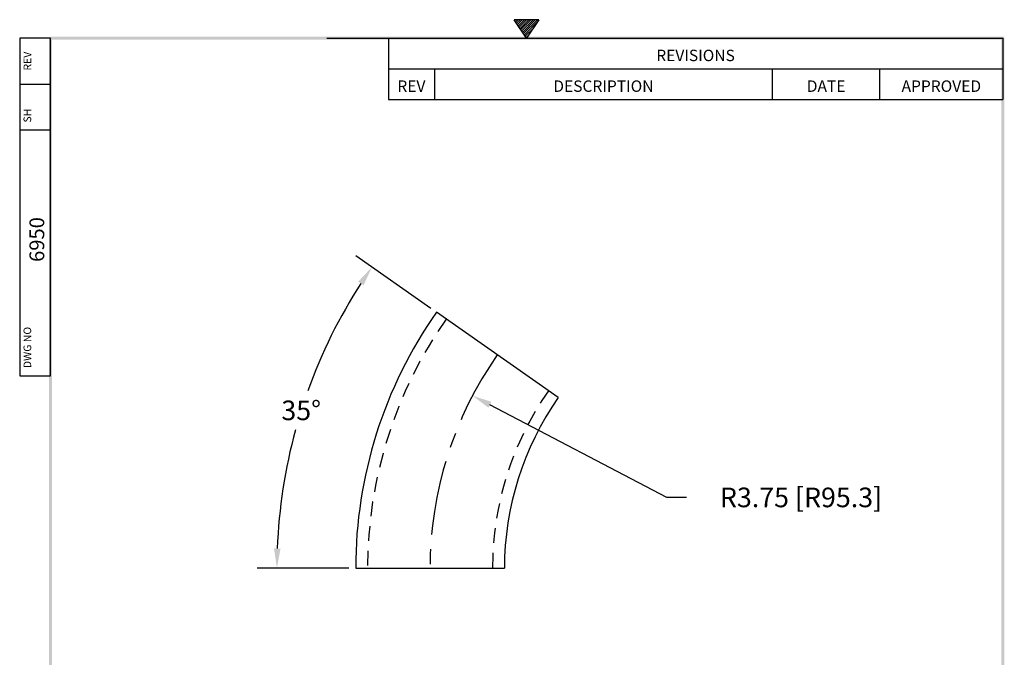
# Model space of a CAD drawing. Extents: x 21.9 to 32.2, y -10.8 to 2.6.
# Drawn here: x 21.9 to 31.9, y -3.8 to 2.6 of the extents above; entities that cross this region are included whole.
import ezdxf
from ezdxf.enums import TextEntityAlignment as Align

# ---------------------------------------------------------------- set-up
doc = ezdxf.new("R2010")
doc.units = 0
doc.header["$LTSCALE"] = 0.6
doc.header["$MEASUREMENT"] = 0
doc.linetypes.add('CENTER', pattern=[2, 1.25, -0.25, 0.25, -0.25])
doc.linetypes.add('HIDDEN', pattern=[0.375, 0.25, -0.125])
doc.layers.get('0').update_dxf_attribs({"linetype": 'CONTINUOUS'})
doc.layers.get('DEFPOINTS').update_dxf_attribs({"linetype": 'CONTINUOUS'})
doc.styles.add('Bavw$0$STANDARD', font='txt')
doc.dimstyles.new('ROBS', dxfattribs={"dimtxt": 0.18, "dimasz": 0.18, "dimexe": 0.18, "dimexo": 0.0625, "dimgap": 0.09, "dimtad": 0, "dimtih": 1, "dimtoh": 1, "dimzin": 4, "dimdsep": 46, "dimtxsty": 'STANDARD', "dimcen": 0.09, "dimadec": 0, "dimazin": 0, "dimtfac": 1, "dimtofl": 0, "dimtmove": 0, "dimatfit": 3, "dimfxl": 1, "dimtolj": 1, "dimtzin": 12, "dimarcsym": 0})
doc.dimstyles.new('ROBS$2', dxfattribs={"dimtxt": 0.18, "dimasz": 0.18, "dimexe": 0.18, "dimexo": 0.0625, "dimgap": 0.09, "dimtad": 0, "dimtih": 1, "dimtoh": 1, "dimdec": 1, "dimlfac": 4, "dimzin": 4, "dimdsep": 46, "dimtxsty": 'STANDARD', "dimcen": 0.09, "dimadec": 0, "dimazin": 0, "dimtfac": 1, "dimtofl": 0, "dimtmove": 0, "dimatfit": 3, "dimfxl": 1, "dimtolj": 1, "dimtzin": 12, "dimarcsym": 0})

# ---------------------------------------------------------------- blocks, each defined once
blk = doc.blocks.new('Bavw')
at = {"color": 7}
for p, q in [((5.5049, 11.1404), (5.4049, 11.2904)), ((5.6049, 11.2904), (5.4049, 11.2904)), ((5.4165, 11.2904), (5.4095, 11.2834)), ((5.4342, 11.2904), (5.4166, 11.2728)), ((5.4518, 11.2904), (5.4237, 11.2622)), ((5.4695, 11.2904), (5.4307, 11.2516)), ((5.4872, 11.2904), (5.4378, 11.241)), ((5.5049, 11.2904), (5.4449, 11.2304)), ((5.5225, 11.2904), (5.4519, 11.2198)), ((5.5402, 11.2904), (5.459, 11.2092)), ((5.5579, 11.2904), (5.4661, 11.1986)), ((5.5756, 11.2904), (5.4732, 11.188)), ((5.5933, 11.2904), (5.4802, 11.1774)), ((5.5927, 11.2722), (5.4873, 11.1668)), ((5.5574, 11.2192), (5.4944, 11.1562)), ((5.6049, 11.2904), (5.5049, 11.1404)), ((1.3799, 11.1404), (1.3799, 8.3904)), ((1.6299, 11.1404), (1.3799, 11.1404)), ((1.6299, 8.3904), (1.6299, 11.1404)), ((3.8799, 11.1404), (9.3799, 11.1404)), ((4.3799, 11.1404), (4.3799, 10.6404)), ((5.522, 11.1662), (5.5014, 11.1456)), ((9.3799, 11.1404), (9.3799, 10.6404)), ((4.3799, 10.8904), (9.3799, 10.8904)), ((4.7549, 10.8904), (4.7549, 10.6404)), ((7.5049, 10.6404), (7.5049, 10.8904)), ((8.3799, 10.6404), (8.3799, 10.8904)), ((1.3799, 10.7654), (1.6299, 10.7654)), ((4.3799, 10.6404), (9.3799, 10.6404)), ((1.6299, 10.3904), (1.3799, 10.3904)), ((1.3799, 8.3904), (1.6299, 8.3904))]:
    blk.add_line(p, q, dxfattribs=at)
for points in [[(1.6424, 11.1404), (1.6174, 11.1404), (1.6424, 0.6529), (1.6174, 0.6279)], [(9.3674, 11.1279), (9.3924, 11.1529), (1.6299, 11.1279), (1.6299, 11.1529)], [(9.3674, 0.6529), (9.3924, 0.6279), (9.3674, 11.1279), (9.3924, 11.1529)]]:
    blk.add_trace(points, dxfattribs=at)
at = {"color": 7, "style": 'Bavw$0$STANDARD'}
blk.add_text('REV', height=0.0625, rotation=90, dxfattribs=at).set_placement((1.4736, 10.9529), align=Align.CENTER)
for s, p in [('REVISIONS', (6.8799, 10.9529)), ('REV', (4.5674, 10.7029)), ('DESCRIPTION', (6.1299, 10.7029)), ('DATE', (7.9424, 10.7029)), ('APPROVED', (8.8799, 10.7029))]:
    blk.add_text(s, height=0.093, dxfattribs=at).set_placement(p, align=Align.CENTER)
for s, p in [('SH', (1.4736, 10.4529)), ('DWG NO', (1.4736, 8.4529))]:
    blk.add_text(s, height=0.0625, rotation=90, dxfattribs=at).set_placement(p)
blk = doc.blocks.new('*D3')
at = {"color": 0, "lineweight": -2}
for p, q in [((28.4657, -2.2308), (26.6815, -1.296)), ((28.6637, -2.2308), (28.4657, -2.2308))]:
    blk.add_line(p, q, dxfattribs=at)
at = {"color": 0}
blk.add_solid([(26.6969, -1.2668), (26.6662, -1.3253), (26.5062, -1.2042)], dxfattribs=at)
at = {"layer": 'DEFPOINTS', "color": 0}
for p in [(26.5062, -1.2042), (29.8279, -2.9444)]:
    blk.add_point(p, dxfattribs=at)
at = {"color": 0, "insert": (29.8187, -2.2308), "char_height": 0.198, "attachment_point": 5}
blk.add_mtext('\\A1;R3.75 [R95.3]', dxfattribs=at)
blk = doc.blocks.new('*D4')
at = {"color": 0, "lineweight": -2}
for p, q in [((26.0854, -0.3239), (25.329, 0.2058)), ((25.2591, -2.9444), (24.3357, -2.9444))]:
    blk.add_line(p, q, dxfattribs=at)
for start, end in [(147.14296, 160.23852), (164.73367, 177.85704)]:
    blk.add_arc((29.8279, -2.9444), 5.2942, start, end, dxfattribs=at)
at = {"color": 0}
for points in [[(25.3533, -0.0537), (25.408, -0.0905), (25.4912, 0.0922)], [(24.5704, -2.7471), (24.5044, -2.7459), (24.5337, -2.9444)]]:
    blk.add_solid(points, dxfattribs=at)
at = {"layer": 'DEFPOINTS', "color": 0}
for p in [(26.1417, -0.3633), (24.9667, -0.8475), (25.3279, -2.9444), (29.8279, -2.9444)]:
    blk.add_point(p, dxfattribs=at)
at = {"color": 0, "insert": (24.7787, -1.3524), "char_height": 0.198, "attachment_point": 5}
blk.add_mtext('\\A1;35°', dxfattribs=at)

msp = doc.modelspace()

# ---------------------------------------------------------------- linework, layer by layer
for p, q in [((27.3704, -1.2237), (26.1417, -0.3633)), ((25.3279, -2.9444), (26.8279, -2.9444))]:
    msp.add_line(p, q)
for radius in [4.5, 3]:
    msp.add_arc((29.8279, -2.9444), radius, 145, 180)
at = {"linetype": 'HIDDEN'}
for radius in [4.38, 3.12]:
    msp.add_arc((29.8279, -2.9444), radius, 145, 180, dxfattribs=at)
at = {"linetype": 'CENTER'}
msp.add_arc((29.8279, -2.9444), 3.75, 145, 180, dxfattribs=at)

# ---------------------------------------------------------------- block references
at = {"xscale": 1.23910815376411, "yscale": 1.23910815376411, "zscale": 1.23910815376411}
msp.add_blockref('Bavw', (20.2303, -11.4007), dxfattribs=at)

# ---------------------------------------------------------------- texts
msp.add_text('6950', height=0.14918, rotation=90).set_placement((22.1876, 0.1453))

# ---------------------------------------------------------------- dimensions: what is measured, and where the dimension line sits
dim = msp.add_angular_dim_3p(base=(24.9667, -0.8475), center=(29.8279, -2.9444), p1=(26.1417, -0.3633), p2=(25.3279, -2.9444), dimstyle='ROBS$2', override={"dimscale": 1.1, "dimadec": 1, "dimazin": 3})
dim.commit()
dim.dimension.update_dxf_attribs({"geometry": '*D4', "text_midpoint": (24.7787, -1.3524)})
dim = msp.add_radius_dim(center=(29.8279, -2.9444), mpoint=(26.5062, -1.2042), dimstyle='ROBS', override={"dimscale": 1.1, "dimadec": 1, "dimazin": 3})
dim.commit()
dim.dimension.update_dxf_attribs({"geometry": '*D3', "text_midpoint": (29.8187, -2.2308), "dimtype": 164})

doc.saveas('drawing.dxf')
